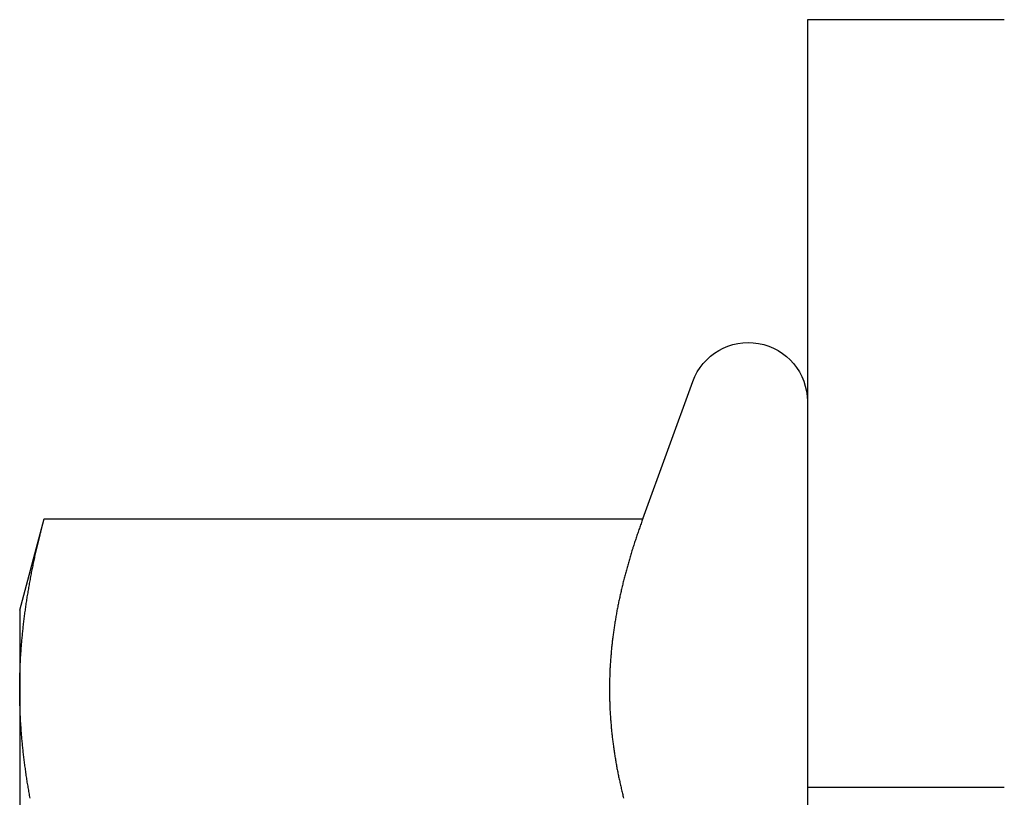
# Model space of a CAD drawing. Extents: x 0 to 1210, y -560 to 176.
# Drawn here: x 262 to 275, y 146 to 156 of the extents above; entities that cross this region are included whole.
import ezdxf

# ---------------------------------------------------------------- set-up
doc = ezdxf.new("R2010")
doc.units = 0
doc.header["$LTSCALE"] = 10
doc.linetypes.add('VERDECKT', pattern=[0.375, 0.25, -0.125])
doc.layers.get('0').update_dxf_attribs({"linetype": 'CONTINUOUS'})
doc.layers.add('STEMPEL', color=3, linetype='CONTINUOUS')

# ---------------------------------------------------------------- blocks, each defined once
blk = doc.blocks.new('A$CBF90F9C9')
at = {"color": 3, "linetype": 'CONTINUOUS', "extrusion": (0, 1, -2e-16)}
for p, q in [((272.5, 156), (272.5, 126)), ((275, 156), (272.5, 156)), ((270.40964, 149.66025), (271.04523, 151.40652)), ((262.5, 148.5), (262.81089, 149.66025)), ((262.81089, 149.66025), (270.40964, 149.66025)), ((262.5, 148.5), (262.5, 147.49519)), ((262.5, 147.49519), (262.5, 141))]:
    blk.add_line(p, q, dxfattribs=at)
at = {"color": 1, "linetype": 'VERDECKT', "extrusion": (0, 1, -2e-16)}
blk.add_line((275, 146.25), (272.5, 146.25), dxfattribs=at)
at = {"color": 3}
for points in [[(262.5, 147.495, 0), (262.5, 147.512, 0), (262.5, 147.529, 0), (262.5, 147.546, 0), (262.5, 147.563, 0), (262.501, 147.58, 0), (262.501, 147.597, 0), (262.501, 147.615, 0), (262.501, 147.632, 0), (262.502, 147.649, 0), (262.502, 147.666, 0), (262.503, 147.683, 0), (262.503, 147.7, 0), (262.504, 147.717, 0), (262.504, 147.734, 0), (262.505, 147.751, 0), (262.506, 147.768, 0), (262.506, 147.785, 0), (262.507, 147.802, 0), (262.508, 147.819, 0), (262.509, 147.836, 0), (262.509, 147.853, 0), (262.51, 147.87, 0), (262.511, 147.887, 0), (262.512, 147.904, 0), (262.513, 147.921, 0), (262.514, 147.938, 0), (262.516, 147.955, 0), (262.517, 147.973, 0), (262.518, 147.99, 0), (262.519, 148.007, 0), (262.52, 148.024, 0), (262.522, 148.041, 0), (262.523, 148.058, 0), (262.524, 148.075, 0), (262.526, 148.092, 0), (262.527, 148.109, 0), (262.529, 148.126, 0), (262.53, 148.143, 0), (262.532, 148.16, 0), (262.534, 148.177, 0), (262.535, 148.194, 0), (262.537, 148.211, 0), (262.539, 148.228, 0), (262.541, 148.245, 0), (262.542, 148.262, 0), (262.544, 148.279, 0), (262.546, 148.296, 0), (262.548, 148.313, 0), (262.55, 148.331, 0), (262.552, 148.348, 0), (262.554, 148.365, 0), (262.556, 148.382, 0), (262.558, 148.399, 0), (262.561, 148.416, 0), (262.563, 148.433, 0), (262.565, 148.45, 0), (262.567, 148.467, 0), (262.57, 148.484, 0), (262.572, 148.501, 0), (262.574, 148.518, 0), (262.577, 148.535, 0), (262.579, 148.552, 0), (262.582, 148.569, 0), (262.584, 148.586, 0), (262.587, 148.603, 0), (262.589, 148.62, 0), (262.592, 148.637, 0), (262.595, 148.654, 0), (262.597, 148.671, 0), (262.6, 148.689, 0), (262.603, 148.706, 0), (262.606, 148.723, 0), (262.609, 148.74, 0), (262.611, 148.757, 0), (262.614, 148.774, 0), (262.617, 148.791, 0), (262.62, 148.808, 0), (262.623, 148.825, 0), (262.626, 148.842, 0), (262.629, 148.859, 0), (262.633, 148.876, 0), (262.636, 148.893, 0), (262.639, 148.91, 0), (262.642, 148.927, 0), (262.645, 148.944, 0), (262.649, 148.961, 0), (262.652, 148.978, 0), (262.655, 148.995, 0), (262.659, 149.012, 0), (262.662, 149.029, 0), (262.666, 149.047, 0), (262.669, 149.064, 0), (262.673, 149.081, 0), (262.676, 149.098, 0), (262.68, 149.115, 0), (262.683, 149.132, 0), (262.687, 149.149, 0), (262.691, 149.166, 0), (262.694, 149.183, 0), (262.698, 149.2, 0), (262.702, 149.217, 0), (262.706, 149.234, 0), (262.71, 149.251, 0), (262.714, 149.268, 0), (262.717, 149.285, 0), (262.721, 149.302, 0), (262.725, 149.319, 0), (262.729, 149.336, 0), (262.733, 149.353, 0), (262.737, 149.37, 0), (262.741, 149.387, 0), (262.746, 149.405, 0), (262.75, 149.422, 0), (262.754, 149.439, 0), (262.758, 149.456, 0), (262.762, 149.473, 0), (262.767, 149.49, 0), (262.771, 149.507, 0), (262.775, 149.524, 0), (262.78, 149.541, 0), (262.784, 149.558, 0), (262.788, 149.575, 0), (262.793, 149.592, 0), (262.797, 149.609, 0), (262.802, 149.626, 0), (262.806, 149.643, 0), (262.811, 149.66, 0)], [(270.41, 149.66, 0), (270.404, 149.645, 0), (270.399, 149.63, 0), (270.393, 149.615, 0), (270.388, 149.6, 0), (270.383, 149.585, 0), (270.377, 149.57, 0), (270.372, 149.555, 0), (270.367, 149.54, 0), (270.361, 149.524, 0), (270.356, 149.509, 0), (270.351, 149.494, 0), (270.346, 149.479, 0), (270.341, 149.464, 0), (270.336, 149.449, 0), (270.331, 149.434, 0), (270.326, 149.419, 0), (270.321, 149.404, 0), (270.316, 149.389, 0), (270.311, 149.374, 0), (270.306, 149.359, 0), (270.301, 149.343, 0), (270.296, 149.328, 0), (270.291, 149.313, 0), (270.286, 149.298, 0), (270.282, 149.283, 0), (270.277, 149.268, 0), (270.272, 149.253, 0), (270.268, 149.238, 0), (270.263, 149.223, 0), (270.259, 149.208, 0), (270.254, 149.193, 0), (270.249, 149.177, 0), (270.245, 149.162, 0), (270.241, 149.147, 0), (270.236, 149.132, 0), (270.232, 149.117, 0), (270.227, 149.102, 0), (270.223, 149.087, 0), (270.219, 149.072, 0), (270.215, 149.057, 0), (270.21, 149.042, 0), (270.206, 149.027, 0), (270.202, 149.011, 0), (270.198, 148.996, 0), (270.194, 148.981, 0), (270.19, 148.966, 0), (270.186, 148.951, 0), (270.182, 148.936, 0), (270.178, 148.921, 0), (270.174, 148.906, 0), (270.17, 148.891, 0), (270.166, 148.876, 0), (270.163, 148.861, 0), (270.159, 148.846, 0), (270.155, 148.83, 0), (270.152, 148.815, 0), (270.148, 148.8, 0), (270.144, 148.785, 0), (270.141, 148.77, 0), (270.137, 148.755, 0), (270.134, 148.74, 0), (270.13, 148.725, 0), (270.127, 148.71, 0), (270.124, 148.695, 0), (270.12, 148.68, 0), (270.117, 148.664, 0), (270.114, 148.649, 0), (270.111, 148.634, 0), (270.107, 148.619, 0), (270.104, 148.604, 0), (270.101, 148.589, 0), (270.098, 148.574, 0), (270.095, 148.559, 0), (270.092, 148.544, 0), (270.089, 148.529, 0), (270.086, 148.514, 0), (270.083, 148.499, 0), (270.081, 148.483, 0), (270.078, 148.468, 0), (270.075, 148.453, 0), (270.072, 148.438, 0), (270.07, 148.423, 0), (270.067, 148.408, 0), (270.065, 148.393, 0), (270.062, 148.378, 0), (270.059, 148.363, 0), (270.057, 148.348, 0), (270.055, 148.333, 0), (270.052, 148.317, 0), (270.05, 148.302, 0), (270.048, 148.287, 0), (270.045, 148.272, 0), (270.043, 148.257, 0), (270.041, 148.242, 0), (270.039, 148.227, 0), (270.037, 148.212, 0), (270.035, 148.197, 0), (270.033, 148.182, 0), (270.031, 148.167, 0), (270.029, 148.151, 0), (270.027, 148.136, 0), (270.025, 148.121, 0), (270.023, 148.106, 0), (270.022, 148.091, 0), (270.02, 148.076, 0), (270.018, 148.061, 0), (270.017, 148.046, 0), (270.015, 148.031, 0), (270.014, 148.016, 0), (270.012, 148.001, 0), (270.011, 147.986, 0), (270.009, 147.97, 0), (270.008, 147.955, 0), (270.007, 147.94, 0), (270.005, 147.925, 0), (270.004, 147.91, 0), (270.003, 147.895, 0), (270.002, 147.88, 0), (270.001, 147.865, 0), (270, 147.85, 0), (269.999, 147.835, 0), (269.998, 147.82, 0), (269.997, 147.804, 0), (269.996, 147.789, 0), (269.995, 147.774, 0), (269.994, 147.759, 0), (269.993, 147.744, 0), (269.993, 147.729, 0), (269.992, 147.714, 0), (269.991, 147.699, 0), (269.991, 147.684, 0), (269.99, 147.669, 0), (269.99, 147.654, 0), (269.989, 147.639, 0), (269.989, 147.623, 0), (269.989, 147.608, 0), (269.988, 147.593, 0), (269.988, 147.578, 0), (269.988, 147.563, 0), (269.988, 147.548, 0), (269.987, 147.533, 0), (269.987, 147.518, 0), (269.987, 147.503, 0), (269.987, 147.488, 0), (269.987, 147.473, 0), (269.987, 147.457, 0), (269.988, 147.442, 0), (269.988, 147.427, 0), (269.988, 147.412, 0), (269.988, 147.397, 0), (269.989, 147.382, 0), (269.989, 147.367, 0), (269.989, 147.352, 0), (269.99, 147.337, 0), (269.99, 147.322, 0), (269.991, 147.307, 0), (269.991, 147.292, 0), (269.992, 147.276, 0), (269.993, 147.261, 0), (269.993, 147.246, 0), (269.994, 147.231, 0), (269.995, 147.216, 0), (269.996, 147.201, 0), (269.997, 147.186, 0), (269.998, 147.171, 0), (269.999, 147.156, 0), (270, 147.141, 0), (270.001, 147.126, 0), (270.002, 147.11, 0), (270.003, 147.095, 0), (270.004, 147.08, 0), (270.005, 147.065, 0), (270.007, 147.05, 0), (270.008, 147.035, 0), (270.009, 147.02, 0), (270.011, 147.005, 0), (270.012, 146.99, 0), (270.014, 146.975, 0), (270.015, 146.96, 0), (270.017, 146.944, 0), (270.018, 146.929, 0), (270.02, 146.914, 0), (270.022, 146.899, 0), (270.023, 146.884, 0), (270.025, 146.869, 0), (270.027, 146.854, 0), (270.029, 146.839, 0), (270.031, 146.824, 0), (270.033, 146.809, 0), (270.035, 146.794, 0), (270.037, 146.779, 0), (270.039, 146.763, 0), (270.041, 146.748, 0), (270.043, 146.733, 0), (270.045, 146.718, 0), (270.048, 146.703, 0), (270.05, 146.688, 0), (270.052, 146.673, 0), (270.055, 146.658, 0), (270.057, 146.643, 0), (270.059, 146.628, 0), (270.062, 146.613, 0), (270.065, 146.597, 0), (270.067, 146.582, 0), (270.07, 146.567, 0), (270.072, 146.552, 0), (270.075, 146.537, 0), (270.078, 146.522, 0), (270.081, 146.507, 0), (270.083, 146.492, 0), (270.086, 146.477, 0), (270.089, 146.462, 0), (270.092, 146.447, 0), (270.095, 146.432, 0), (270.098, 146.416, 0), (270.101, 146.401, 0), (270.104, 146.386, 0), (270.107, 146.371, 0), (270.111, 146.356, 0), (270.114, 146.341, 0), (270.117, 146.326, 0), (270.12, 146.311, 0), (270.124, 146.296, 0), (270.127, 146.281, 0), (270.13, 146.266, 0), (270.134, 146.25, 0), (270.137, 146.235, 0), (270.141, 146.22, 0), (270.144, 146.205, 0), (270.148, 146.19, 0), (270.152, 146.175, 0), (270.155, 146.16, 0), (270.159, 146.145, 0), (270.163, 146.13, 0), (270.166, 146.115, 0)], [(262.633, 146.114, 0), (262.629, 146.131, 0), (262.626, 146.148, 0), (262.623, 146.165, 0), (262.62, 146.183, 0), (262.617, 146.2, 0), (262.614, 146.217, 0), (262.611, 146.234, 0), (262.609, 146.251, 0), (262.606, 146.268, 0), (262.603, 146.285, 0), (262.6, 146.302, 0), (262.597, 146.319, 0), (262.595, 146.336, 0), (262.592, 146.353, 0), (262.589, 146.37, 0), (262.587, 146.387, 0), (262.584, 146.404, 0), (262.582, 146.421, 0), (262.579, 146.438, 0), (262.577, 146.455, 0), (262.574, 146.472, 0), (262.572, 146.489, 0), (262.57, 146.506, 0), (262.567, 146.523, 0), (262.565, 146.541, 0), (262.563, 146.558, 0), (262.561, 146.575, 0), (262.558, 146.592, 0), (262.556, 146.609, 0), (262.554, 146.626, 0), (262.552, 146.643, 0), (262.55, 146.66, 0), (262.548, 146.677, 0), (262.546, 146.694, 0), (262.544, 146.711, 0), (262.542, 146.728, 0), (262.541, 146.745, 0), (262.539, 146.762, 0), (262.537, 146.779, 0), (262.535, 146.796, 0), (262.534, 146.813, 0), (262.532, 146.83, 0), (262.53, 146.847, 0), (262.529, 146.864, 0), (262.527, 146.881, 0), (262.526, 146.899, 0), (262.524, 146.916, 0), (262.523, 146.933, 0), (262.522, 146.95, 0), (262.52, 146.967, 0), (262.519, 146.984, 0), (262.518, 147.001, 0), (262.517, 147.018, 0), (262.516, 147.035, 0), (262.514, 147.052, 0), (262.513, 147.069, 0), (262.512, 147.086, 0), (262.511, 147.103, 0), (262.51, 147.12, 0), (262.509, 147.137, 0), (262.509, 147.154, 0), (262.508, 147.171, 0), (262.507, 147.188, 0), (262.506, 147.205, 0), (262.506, 147.222, 0), (262.505, 147.239, 0), (262.504, 147.257, 0), (262.504, 147.274, 0), (262.503, 147.291, 0), (262.503, 147.308, 0), (262.502, 147.325, 0), (262.502, 147.342, 0), (262.501, 147.359, 0), (262.501, 147.376, 0), (262.501, 147.393, 0), (262.501, 147.41, 0), (262.5, 147.427, 0), (262.5, 147.444, 0), (262.5, 147.461, 0), (262.5, 147.478, 0), (262.5, 147.495, 0)]]:
    blk.add_polyline3d(points, dxfattribs=at)
at = {"color": 1}
blk.add_polyline3d([(270.41, 149.66, 0), (270.404, 149.645, 0), (270.399, 149.63, 0), (270.393, 149.615, 0), (270.388, 149.6, 0), (270.383, 149.585, 0), (270.377, 149.57, 0), (270.372, 149.555, 0), (270.367, 149.54, 0), (270.361, 149.524, 0), (270.356, 149.509, 0), (270.351, 149.494, 0), (270.346, 149.479, 0), (270.341, 149.464, 0), (270.336, 149.449, 0), (270.331, 149.434, 0), (270.326, 149.419, 0), (270.321, 149.404, 0), (270.316, 149.389, 0), (270.311, 149.374, 0), (270.306, 149.359, 0), (270.301, 149.343, 0), (270.296, 149.328, 0), (270.291, 149.313, 0), (270.286, 149.298, 0), (270.282, 149.283, 0), (270.277, 149.268, 0), (270.272, 149.253, 0), (270.268, 149.238, 0), (270.263, 149.223, 0), (270.259, 149.208, 0), (270.254, 149.193, 0), (270.249, 149.177, 0), (270.245, 149.162, 0), (270.241, 149.147, 0), (270.236, 149.132, 0), (270.232, 149.117, 0), (270.227, 149.102, 0), (270.223, 149.087, 0), (270.219, 149.072, 0), (270.215, 149.057, 0), (270.21, 149.042, 0), (270.206, 149.027, 0), (270.202, 149.011, 0), (270.198, 148.996, 0), (270.194, 148.981, 0), (270.19, 148.966, 0), (270.186, 148.951, 0), (270.182, 148.936, 0), (270.178, 148.921, 0), (270.174, 148.906, 0), (270.17, 148.891, 0), (270.166, 148.876, 0), (270.163, 148.861, 0), (270.159, 148.846, 0), (270.155, 148.83, 0), (270.152, 148.815, 0), (270.148, 148.8, 0), (270.144, 148.785, 0), (270.141, 148.77, 0), (270.137, 148.755, 0), (270.134, 148.74, 0), (270.13, 148.725, 0), (270.127, 148.71, 0), (270.124, 148.695, 0), (270.12, 148.68, 0), (270.117, 148.664, 0), (270.114, 148.649, 0), (270.111, 148.634, 0), (270.107, 148.619, 0), (270.104, 148.604, 0), (270.101, 148.589, 0), (270.098, 148.574, 0), (270.095, 148.559, 0), (270.092, 148.544, 0), (270.089, 148.529, 0), (270.086, 148.514, 0), (270.083, 148.499, 0), (270.081, 148.483, 0), (270.078, 148.468, 0), (270.075, 148.453, 0), (270.072, 148.438, 0), (270.07, 148.423, 0), (270.067, 148.408, 0), (270.065, 148.393, 0), (270.062, 148.378, 0), (270.059, 148.363, 0), (270.057, 148.348, 0), (270.055, 148.333, 0), (270.052, 148.317, 0), (270.05, 148.302, 0), (270.048, 148.287, 0), (270.045, 148.272, 0), (270.043, 148.257, 0), (270.041, 148.242, 0), (270.039, 148.227, 0), (270.037, 148.212, 0), (270.035, 148.197, 0), (270.033, 148.182, 0), (270.031, 148.167, 0), (270.029, 148.151, 0), (270.027, 148.136, 0), (270.025, 148.121, 0), (270.023, 148.106, 0), (270.022, 148.091, 0), (270.02, 148.076, 0), (270.018, 148.061, 0), (270.017, 148.046, 0), (270.015, 148.031, 0), (270.014, 148.016, 0), (270.012, 148.001, 0), (270.011, 147.986, 0), (270.009, 147.97, 0), (270.008, 147.955, 0), (270.007, 147.94, 0), (270.005, 147.925, 0), (270.004, 147.91, 0), (270.003, 147.895, 0), (270.002, 147.88, 0), (270.001, 147.865, 0), (270, 147.85, 0), (269.999, 147.835, 0), (269.998, 147.82, 0), (269.997, 147.804, 0), (269.996, 147.789, 0), (269.995, 147.774, 0), (269.994, 147.759, 0), (269.993, 147.744, 0), (269.993, 147.729, 0), (269.992, 147.714, 0), (269.991, 147.699, 0), (269.991, 147.684, 0), (269.99, 147.669, 0), (269.99, 147.654, 0), (269.989, 147.639, 0), (269.989, 147.623, 0), (269.989, 147.608, 0), (269.988, 147.593, 0), (269.988, 147.578, 0), (269.988, 147.563, 0), (269.988, 147.548, 0), (269.987, 147.533, 0), (269.987, 147.518, 0), (269.987, 147.503, 0), (269.987, 147.488, 0), (269.987, 147.473, 0), (269.987, 147.457, 0), (269.988, 147.442, 0), (269.988, 147.427, 0), (269.988, 147.412, 0), (269.988, 147.397, 0), (269.989, 147.382, 0), (269.989, 147.367, 0), (269.989, 147.352, 0), (269.99, 147.337, 0), (269.99, 147.322, 0), (269.991, 147.307, 0), (269.991, 147.292, 0), (269.992, 147.276, 0), (269.993, 147.261, 0), (269.993, 147.246, 0), (269.994, 147.231, 0), (269.995, 147.216, 0), (269.996, 147.201, 0), (269.997, 147.186, 0), (269.998, 147.171, 0), (269.999, 147.156, 0), (270, 147.141, 0), (270.001, 147.126, 0), (270.002, 147.11, 0), (270.003, 147.095, 0), (270.004, 147.08, 0), (270.005, 147.065, 0), (270.007, 147.05, 0), (270.008, 147.035, 0), (270.009, 147.02, 0), (270.011, 147.005, 0), (270.012, 146.99, 0), (270.014, 146.975, 0), (270.015, 146.96, 0), (270.017, 146.944, 0), (270.018, 146.929, 0), (270.02, 146.914, 0), (270.022, 146.899, 0), (270.023, 146.884, 0), (270.025, 146.869, 0), (270.027, 146.854, 0), (270.029, 146.839, 0), (270.031, 146.824, 0), (270.033, 146.809, 0), (270.035, 146.794, 0), (270.037, 146.779, 0), (270.039, 146.763, 0), (270.041, 146.748, 0), (270.043, 146.733, 0), (270.045, 146.718, 0), (270.048, 146.703, 0), (270.05, 146.688, 0), (270.052, 146.673, 0), (270.055, 146.658, 0), (270.057, 146.643, 0), (270.059, 146.628, 0), (270.062, 146.613, 0), (270.065, 146.597, 0), (270.067, 146.582, 0), (270.07, 146.567, 0), (270.072, 146.552, 0), (270.075, 146.537, 0), (270.078, 146.522, 0), (270.081, 146.507, 0), (270.083, 146.492, 0), (270.086, 146.477, 0), (270.089, 146.462, 0), (270.092, 146.447, 0), (270.095, 146.432, 0), (270.098, 146.416, 0), (270.101, 146.401, 0), (270.104, 146.386, 0), (270.107, 146.371, 0), (270.111, 146.356, 0), (270.114, 146.341, 0), (270.117, 146.326, 0), (270.12, 146.311, 0), (270.124, 146.296, 0), (270.127, 146.281, 0), (270.13, 146.266, 0), (270.134, 146.25, 0), (270.137, 146.235, 0), (270.141, 146.22, 0), (270.144, 146.205, 0), (270.148, 146.19, 0), (270.152, 146.175, 0), (270.155, 146.16, 0), (270.159, 146.145, 0), (270.163, 146.13, 0), (270.166, 146.115, 0)], dxfattribs=at)
blk.add_polyline3d([(270.41, 149.66, 0), (270.404, 149.645, 0), (270.399, 149.63, 0), (270.393, 149.615, 0), (270.388, 149.6, 0), (270.383, 149.585, 0), (270.377, 149.57, 0), (270.372, 149.555, 0), (270.367, 149.54, 0), (270.361, 149.524, 0), (270.356, 149.509, 0), (270.351, 149.494, 0), (270.346, 149.479, 0), (270.341, 149.464, 0), (270.336, 149.449, 0), (270.331, 149.434, 0), (270.326, 149.419, 0), (270.321, 149.404, 0), (270.316, 149.389, 0), (270.311, 149.374, 0), (270.306, 149.359, 0), (270.301, 149.343, 0), (270.296, 149.328, 0), (270.291, 149.313, 0), (270.286, 149.298, 0), (270.282, 149.283, 0), (270.277, 149.268, 0), (270.272, 149.253, 0), (270.268, 149.238, 0), (270.263, 149.223, 0), (270.259, 149.208, 0), (270.254, 149.193, 0), (270.249, 149.177, 0), (270.245, 149.162, 0), (270.241, 149.147, 0), (270.236, 149.132, 0), (270.232, 149.117, 0), (270.227, 149.102, 0), (270.223, 149.087, 0), (270.219, 149.072, 0), (270.215, 149.057, 0), (270.21, 149.042, 0), (270.206, 149.027, 0), (270.202, 149.011, 0), (270.198, 148.996, 0), (270.194, 148.981, 0), (270.19, 148.966, 0), (270.186, 148.951, 0), (270.182, 148.936, 0), (270.178, 148.921, 0), (270.174, 148.906, 0), (270.17, 148.891, 0), (270.166, 148.876, 0), (270.163, 148.861, 0), (270.159, 148.846, 0), (270.155, 148.83, 0), (270.152, 148.815, 0), (270.148, 148.8, 0), (270.144, 148.785, 0), (270.141, 148.77, 0), (270.137, 148.755, 0), (270.134, 148.74, 0), (270.13, 148.725, 0), (270.127, 148.71, 0), (270.124, 148.695, 0), (270.12, 148.68, 0), (270.117, 148.664, 0), (270.114, 148.649, 0), (270.111, 148.634, 0), (270.107, 148.619, 0), (270.104, 148.604, 0), (270.101, 148.589, 0), (270.098, 148.574, 0), (270.095, 148.559, 0), (270.092, 148.544, 0), (270.089, 148.529, 0), (270.086, 148.514, 0), (270.083, 148.499, 0), (270.081, 148.483, 0), (270.078, 148.468, 0), (270.075, 148.453, 0), (270.072, 148.438, 0), (270.07, 148.423, 0), (270.067, 148.408, 0), (270.065, 148.393, 0), (270.062, 148.378, 0), (270.059, 148.363, 0), (270.057, 148.348, 0), (270.055, 148.333, 0), (270.052, 148.317, 0), (270.05, 148.302, 0), (270.048, 148.287, 0), (270.045, 148.272, 0), (270.043, 148.257, 0), (270.041, 148.242, 0), (270.039, 148.227, 0), (270.037, 148.212, 0), (270.035, 148.197, 0), (270.033, 148.182, 0), (270.031, 148.167, 0), (270.029, 148.151, 0), (270.027, 148.136, 0), (270.025, 148.121, 0), (270.023, 148.106, 0), (270.022, 148.091, 0), (270.02, 148.076, 0), (270.018, 148.061, 0), (270.017, 148.046, 0), (270.015, 148.031, 0), (270.014, 148.016, 0), (270.012, 148.001, 0), (270.011, 147.986, 0), (270.009, 147.97, 0), (270.008, 147.955, 0), (270.007, 147.94, 0), (270.005, 147.925, 0), (270.004, 147.91, 0), (270.003, 147.895, 0), (270.002, 147.88, 0), (270.001, 147.865, 0), (270, 147.85, 0), (269.999, 147.835, 0), (269.998, 147.82, 0), (269.997, 147.804, 0), (269.996, 147.789, 0), (269.995, 147.774, 0), (269.994, 147.759, 0), (269.993, 147.744, 0), (269.993, 147.729, 0), (269.992, 147.714, 0), (269.991, 147.699, 0), (269.991, 147.684, 0), (269.99, 147.669, 0), (269.99, 147.654, 0), (269.989, 147.639, 0), (269.989, 147.623, 0), (269.989, 147.608, 0), (269.988, 147.593, 0), (269.988, 147.578, 0), (269.988, 147.563, 0), (269.988, 147.548, 0), (269.987, 147.533, 0), (269.987, 147.518, 0), (269.987, 147.503, 0), (269.987, 147.488, 0), (269.987, 147.473, 0), (269.987, 147.457, 0), (269.988, 147.442, 0), (269.988, 147.427, 0), (269.988, 147.412, 0), (269.988, 147.397, 0), (269.989, 147.382, 0), (269.989, 147.367, 0), (269.989, 147.352, 0), (269.99, 147.337, 0), (269.99, 147.322, 0), (269.991, 147.307, 0), (269.991, 147.292, 0), (269.992, 147.276, 0), (269.993, 147.261, 0), (269.993, 147.246, 0), (269.994, 147.231, 0), (269.995, 147.216, 0), (269.996, 147.201, 0), (269.997, 147.186, 0), (269.998, 147.171, 0), (269.999, 147.156, 0), (270, 147.141, 0), (270.001, 147.126, 0), (270.002, 147.11, 0), (270.003, 147.095, 0), (270.004, 147.08, 0), (270.005, 147.065, 0), (270.007, 147.05, 0), (270.008, 147.035, 0), (270.009, 147.02, 0), (270.011, 147.005, 0), (270.012, 146.99, 0), (270.014, 146.975, 0), (270.015, 146.96, 0), (270.017, 146.944, 0), (270.018, 146.929, 0), (270.02, 146.914, 0), (270.022, 146.899, 0), (270.023, 146.884, 0), (270.025, 146.869, 0), (270.027, 146.854, 0), (270.029, 146.839, 0), (270.031, 146.824, 0), (270.033, 146.809, 0), (270.035, 146.794, 0), (270.037, 146.779, 0), (270.039, 146.763, 0), (270.041, 146.748, 0), (270.043, 146.733, 0), (270.045, 146.718, 0), (270.048, 146.703, 0), (270.05, 146.688, 0), (270.052, 146.673, 0), (270.055, 146.658, 0), (270.057, 146.643, 0), (270.059, 146.628, 0), (270.062, 146.613, 0), (270.065, 146.597, 0), (270.067, 146.582, 0), (270.07, 146.567, 0), (270.072, 146.552, 0), (270.075, 146.537, 0), (270.078, 146.522, 0), (270.081, 146.507, 0), (270.083, 146.492, 0), (270.086, 146.477, 0), (270.089, 146.462, 0), (270.092, 146.447, 0), (270.095, 146.432, 0), (270.098, 146.416, 0), (270.101, 146.401, 0), (270.104, 146.386, 0), (270.107, 146.371, 0), (270.111, 146.356, 0), (270.114, 146.341, 0), (270.117, 146.326, 0), (270.12, 146.311, 0), (270.124, 146.296, 0), (270.127, 146.281, 0), (270.13, 146.266, 0), (270.134, 146.25, 0), (270.137, 146.235, 0), (270.141, 146.22, 0), (270.144, 146.205, 0), (270.148, 146.19, 0), (270.152, 146.175, 0), (270.155, 146.16, 0), (270.159, 146.145, 0), (270.163, 146.13, 0), (270.166, 146.115, 0)], dxfattribs=at)
blk.add_polyline3d([(270.41, 149.66, 0), (270.404, 149.645, 0), (270.399, 149.63, 0), (270.393, 149.615, 0), (270.388, 149.6, 0), (270.383, 149.585, 0), (270.377, 149.57, 0), (270.372, 149.555, 0), (270.367, 149.54, 0), (270.361, 149.524, 0), (270.356, 149.509, 0), (270.351, 149.494, 0), (270.346, 149.479, 0), (270.341, 149.464, 0), (270.336, 149.449, 0), (270.331, 149.434, 0), (270.326, 149.419, 0), (270.321, 149.404, 0), (270.316, 149.389, 0), (270.311, 149.374, 0), (270.306, 149.359, 0), (270.301, 149.343, 0), (270.296, 149.328, 0), (270.291, 149.313, 0), (270.286, 149.298, 0), (270.282, 149.283, 0), (270.277, 149.268, 0), (270.272, 149.253, 0), (270.268, 149.238, 0), (270.263, 149.223, 0), (270.259, 149.208, 0), (270.254, 149.193, 0), (270.249, 149.177, 0), (270.245, 149.162, 0), (270.241, 149.147, 0), (270.236, 149.132, 0), (270.232, 149.117, 0), (270.227, 149.102, 0), (270.223, 149.087, 0), (270.219, 149.072, 0), (270.215, 149.057, 0), (270.21, 149.042, 0), (270.206, 149.027, 0), (270.202, 149.011, 0), (270.198, 148.996, 0), (270.194, 148.981, 0), (270.19, 148.966, 0), (270.186, 148.951, 0), (270.182, 148.936, 0), (270.178, 148.921, 0), (270.174, 148.906, 0), (270.17, 148.891, 0), (270.166, 148.876, 0), (270.163, 148.861, 0), (270.159, 148.846, 0), (270.155, 148.83, 0), (270.152, 148.815, 0), (270.148, 148.8, 0), (270.144, 148.785, 0), (270.141, 148.77, 0), (270.137, 148.755, 0), (270.134, 148.74, 0), (270.13, 148.725, 0), (270.127, 148.71, 0), (270.124, 148.695, 0), (270.12, 148.68, 0), (270.117, 148.664, 0), (270.114, 148.649, 0), (270.111, 148.634, 0), (270.107, 148.619, 0), (270.104, 148.604, 0), (270.101, 148.589, 0), (270.098, 148.574, 0), (270.095, 148.559, 0), (270.092, 148.544, 0), (270.089, 148.529, 0), (270.086, 148.514, 0), (270.083, 148.499, 0), (270.081, 148.483, 0), (270.078, 148.468, 0), (270.075, 148.453, 0), (270.072, 148.438, 0), (270.07, 148.423, 0), (270.067, 148.408, 0), (270.065, 148.393, 0), (270.062, 148.378, 0), (270.059, 148.363, 0), (270.057, 148.348, 0), (270.055, 148.333, 0), (270.052, 148.317, 0), (270.05, 148.302, 0), (270.048, 148.287, 0), (270.045, 148.272, 0), (270.043, 148.257, 0), (270.041, 148.242, 0), (270.039, 148.227, 0), (270.037, 148.212, 0), (270.035, 148.197, 0), (270.033, 148.182, 0), (270.031, 148.167, 0), (270.029, 148.151, 0), (270.027, 148.136, 0), (270.025, 148.121, 0), (270.023, 148.106, 0), (270.022, 148.091, 0), (270.02, 148.076, 0), (270.018, 148.061, 0), (270.017, 148.046, 0), (270.015, 148.031, 0), (270.014, 148.016, 0), (270.012, 148.001, 0), (270.011, 147.986, 0), (270.009, 147.97, 0), (270.008, 147.955, 0), (270.007, 147.94, 0), (270.005, 147.925, 0), (270.004, 147.91, 0), (270.003, 147.895, 0), (270.002, 147.88, 0), (270.001, 147.865, 0), (270, 147.85, 0), (269.999, 147.835, 0), (269.998, 147.82, 0), (269.997, 147.804, 0), (269.996, 147.789, 0), (269.995, 147.774, 0), (269.994, 147.759, 0), (269.993, 147.744, 0), (269.993, 147.729, 0), (269.992, 147.714, 0), (269.991, 147.699, 0), (269.991, 147.684, 0), (269.99, 147.669, 0), (269.99, 147.654, 0), (269.989, 147.639, 0), (269.989, 147.623, 0), (269.989, 147.608, 0), (269.988, 147.593, 0), (269.988, 147.578, 0), (269.988, 147.563, 0), (269.988, 147.548, 0), (269.987, 147.533, 0), (269.987, 147.518, 0), (269.987, 147.503, 0), (269.987, 147.488, 0), (269.987, 147.473, 0), (269.987, 147.457, 0), (269.988, 147.442, 0), (269.988, 147.427, 0), (269.988, 147.412, 0), (269.988, 147.397, 0), (269.989, 147.382, 0), (269.989, 147.367, 0), (269.989, 147.352, 0), (269.99, 147.337, 0), (269.99, 147.322, 0), (269.991, 147.307, 0), (269.991, 147.292, 0), (269.992, 147.276, 0), (269.993, 147.261, 0), (269.993, 147.246, 0), (269.994, 147.231, 0), (269.995, 147.216, 0), (269.996, 147.201, 0), (269.997, 147.186, 0), (269.998, 147.171, 0), (269.999, 147.156, 0), (270, 147.141, 0), (270.001, 147.126, 0), (270.002, 147.11, 0), (270.003, 147.095, 0), (270.004, 147.08, 0), (270.005, 147.065, 0), (270.007, 147.05, 0), (270.008, 147.035, 0), (270.009, 147.02, 0), (270.011, 147.005, 0), (270.012, 146.99, 0), (270.014, 146.975, 0), (270.015, 146.96, 0), (270.017, 146.944, 0), (270.018, 146.929, 0), (270.02, 146.914, 0), (270.022, 146.899, 0), (270.023, 146.884, 0), (270.025, 146.869, 0), (270.027, 146.854, 0), (270.029, 146.839, 0), (270.031, 146.824, 0), (270.033, 146.809, 0), (270.035, 146.794, 0), (270.037, 146.779, 0), (270.039, 146.763, 0), (270.041, 146.748, 0), (270.043, 146.733, 0), (270.045, 146.718, 0), (270.048, 146.703, 0), (270.05, 146.688, 0), (270.052, 146.673, 0), (270.055, 146.658, 0), (270.057, 146.643, 0), (270.059, 146.628, 0), (270.062, 146.613, 0), (270.065, 146.597, 0), (270.067, 146.582, 0), (270.07, 146.567, 0), (270.072, 146.552, 0), (270.075, 146.537, 0), (270.078, 146.522, 0), (270.081, 146.507, 0), (270.083, 146.492, 0), (270.086, 146.477, 0), (270.089, 146.462, 0), (270.092, 146.447, 0), (270.095, 146.432, 0), (270.098, 146.416, 0), (270.101, 146.401, 0), (270.104, 146.386, 0), (270.107, 146.371, 0), (270.111, 146.356, 0), (270.114, 146.341, 0), (270.117, 146.326, 0), (270.12, 146.311, 0), (270.124, 146.296, 0), (270.127, 146.281, 0), (270.13, 146.266, 0), (270.134, 146.25, 0), (270.137, 146.235, 0), (270.141, 146.22, 0), (270.144, 146.205, 0), (270.148, 146.19, 0), (270.152, 146.175, 0), (270.155, 146.16, 0), (270.159, 146.145, 0), (270.163, 146.13, 0), (270.166, 146.115, 0)], dxfattribs=at)
at = {"color": 3, "linetype": 'CONTINUOUS', "extrusion": (0, -2e-16, -1)}
blk.add_arc((-271.75, 151.15), 0.75, 20, 180, dxfattribs=at)

msp = doc.modelspace()

# ---------------------------------------------------------------- block references
at = {"layer": 'STEMPEL'}
msp.add_blockref('A$CBF90F9C9', (0, 0), dxfattribs=at)

doc.saveas('drawing.dxf')
